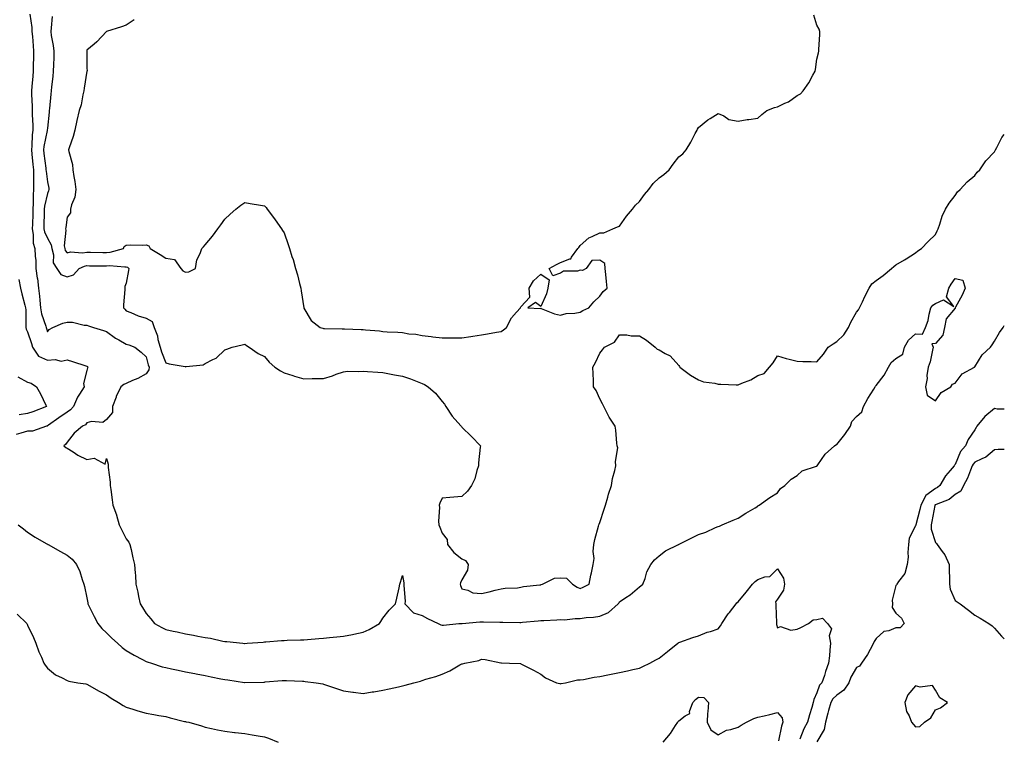
# Model space of a CAD drawing. Units: inches. Extents: x 931523 to 934163, y 7250378 to 7253018.
# Drawn here: x 933664 to 934163, y 7250933 to 7251298 of the extents above; entities that cross this region are included whole.
import ezdxf

# ---------------------------------------------------------------- set-up
doc = ezdxf.new("R2010")
doc.units = ezdxf.units.IN
doc.header["$MEASUREMENT"] = 0
doc.layers.add('Contour_93157250', color=7, linetype='Continuous', true_color=0x6cead9)

msp = doc.modelspace()

# ---------------------------------------------------------------- linework, layer by layer
at = {"layer": 'Contour_93157250'}
for points in [[(933669.2, 7251300.77, 3232), (933670.17, 7251294.04, 3232), (933670.24, 7251291.92, 3232), (933670.5, 7251289.47, 3232), (933670.76, 7251284.63, 3232), (933671.08, 7251281.92, 3232), (933671, 7251278.97, 3232), (933670.92, 7251274.79, 3232), (933670.84, 7251271.92, 3232), (933670.59, 7251269.38, 3232), (933670.14, 7251264.01, 3232), (933669.94, 7251261.92, 3232), (933669.93, 7251260.05, 3232), (933670.32, 7251254.19, 3232), (933670.31, 7251251.92, 3232), (933670.3, 7251249.67, 3232), (933670.62, 7251244.49, 3232), (933670.6, 7251241.92, 3232), (933670.32, 7251239.64, 3232), (933670.19, 7251234.07, 3232), (933669.97, 7251231.92, 3232), (933670.2, 7251229.77, 3232), (933670.66, 7251224.53, 3232), (933670.94, 7251221.92, 3232), (933671.07, 7251218.9, 3232), (933670.94, 7251214.81, 3232), (933671.08, 7251211.92, 3232), (933670.77, 7251209.2, 3232), (933670.9, 7251204.76, 3232), (933670.65, 7251201.92, 3232), (933670.59, 7251199.38, 3232), (933670.45, 7251194.32, 3232), (933670.4, 7251191.92, 3232), (933670.92, 7251189.05, 3232), (933670.8, 7251184.67, 3232), (933671.64, 7251181.92, 3232), (933671.81, 7251178.15, 3232), (933672.11, 7251175.98, 3232), (933672.27, 7251171.92, 3232), (933672.95, 7251167.02, 3232), (933672.98, 7251166.85, 3232), (933673.6, 7251161.92, 3232), (933674.03, 7251157.91, 3232), (933674.23, 7251155.74, 3232), (933674.63, 7251151.92, 3232), (933675.08, 7251148.95, 3232), (933677.27, 7251142.7, 3232), (933677.43, 7251141.92, 3232), (933677.58, 7251141.45, 3232), (933678.05, 7251139.84, 3232), (933679.03, 7251140.94, 3232), (933680.74, 7251141.92, 3232), (933685.82, 7251144.15, 3232), (933688.05, 7251144.64, 3232), (933690.76, 7251144.63, 3232), (933696.74, 7251143.23, 3232), (933698.05, 7251143.22, 3232), (933698.96, 7251142.83, 3232), (933701.47, 7251141.92, 3232), (933706.52, 7251140.39, 3232), (933708.05, 7251139.92, 3232), (933712.63, 7251136.5, 3232), (933714.27, 7251135.7, 3232), (933718.05, 7251133.6, 3232), (933719.35, 7251133.22, 3232), (933722.28, 7251131.92, 3232), (933725.61, 7251129.48, 3232), (933728.05, 7251127.18, 3232), (933729.17, 7251123.04, 3232), (933729.57, 7251121.92, 3232), (933729.5, 7251120.46, 3232), (933728.05, 7251118.51, 3232), (933723.84, 7251116.13, 3232), (933721.22, 7251115.08, 3232), (933718.05, 7251113.65, 3232), (933716.87, 7251113.1, 3232), (933715.2, 7251111.92, 3232), (933712.96, 7251107.02, 3232), (933712.85, 7251106.72, 3232), (933710.97, 7251101.92, 3232), (933711.03, 7251098.94, 3232), (933708.05, 7251095.32, 3232), (933706.07, 7251093.9, 3232), (933700.4, 7251094.27, 3232), (933698.05, 7251093.65, 3232), (933697.29, 7251092.68, 3232), (933695.83, 7251091.92, 3232), (933691.6, 7251088.37, 3232), (933688.05, 7251083.87, 3232), (933687.27, 7251082.69, 3232), (933686.39, 7251081.92, 3232), (933687.35, 7251081.22, 3232), (933688.05, 7251080.87, 3232), (933691.07, 7251078.9, 3232), (933693.4, 7251077.27, 3232), (933698.05, 7251075, 3232), (933701.82, 7251075.7, 3232), (933707.3, 7251072.67, 3232), (933708.05, 7251075.61, 3232), (933708.81, 7251072.68, 3232), (933708.85, 7251071.92, 3232), (933708.88, 7251071.09, 3232), (933709.8, 7251063.67, 3232), (933709.85, 7251061.92, 3232), (933710.13, 7251059.84, 3232), (933710.81, 7251054.67, 3232), (933711.17, 7251051.92, 3232), (933712.99, 7251046.99, 3232), (933713.03, 7251046.89, 3232), (933714.49, 7251041.92, 3232), (933715.69, 7251039.56, 3232), (933718.05, 7251034.84, 3232), (933719.31, 7251033.19, 3232), (933719.89, 7251031.92, 3232), (933720.46, 7251029.52, 3232), (933721.35, 7251025.22, 3232), (933722.18, 7251021.92, 3232), (933722.48, 7251017.5, 3232), (933722.63, 7251016.5, 3232), (933722.88, 7251011.92, 3232), (933723.95, 7251007.82, 3232), (933724.28, 7251005.7, 3232), (933725.1, 7251001.92, 3232), (933726.24, 7251000.11, 3232), (933728.05, 7250997, 3232), (933730.42, 7250994.29, 3232), (933732.29, 7250991.92, 3232), (933736.05, 7250989.92, 3232), (933738.05, 7250988.96, 3232), (933741.84, 7250988.13, 3232), (933743.87, 7250987.73, 3232), (933748.05, 7250986.76, 3232), (933752.17, 7250986.04, 3232), (933754.37, 7250985.6, 3232), (933758.05, 7250984.93, 3232), (933760.63, 7250984.51, 3232), (933766.89, 7250983.08, 3232), (933768.05, 7250982.87, 3232), (933768.91, 7250982.79, 3232), (933777.09, 7250981.92, 3232), (933777.98, 7250981.85, 3232), (933778.05, 7250981.84, 3232), (933778.12, 7250981.85, 3232), (933779.26, 7250981.92, 3232), (933787.38, 7250982.59, 3232), (933788.05, 7250982.62, 3232), (933788.8, 7250982.66, 3232), (933796.63, 7250983.35, 3232), (933798.05, 7250983.41, 3232), (933799.58, 7250983.45, 3232), (933806.36, 7250983.61, 3232), (933808.05, 7250983.65, 3232), (933809.92, 7250983.8, 3232), (933815.54, 7250984.43, 3232), (933818.05, 7250984.62, 3232), (933821.07, 7250984.94, 3232), (933824.76, 7250985.2, 3232), (933828.05, 7250985.59, 3232), (933832.6, 7250986.47, 3232), (933833.38, 7250986.59, 3232), (933838.05, 7250987.57, 3232), (933841.1, 7250988.87, 3232), (933846.43, 7250991.92, 3232), (933847.07, 7250992.9, 3232), (933848.05, 7250994.62, 3232), (933851.3, 7250998.67, 3232), (933854.45, 7251001.92, 3232), (933855.19, 7251004.78, 3232), (933856.25, 7251010.11, 3232), (933856.67, 7251011.92, 3232), (933856.99, 7251012.97, 3232), (933858.05, 7251016.34, 3232), (933858.66, 7251012.53, 3232), (933858.75, 7251011.92, 3232), (933858.69, 7251011.28, 3232), (933859.35, 7251003.22, 3232), (933859.28, 7251001.92, 3232), (933863.51, 7250997.38, 3232), (933868.05, 7250996.09, 3232), (933870.69, 7250994.56, 3232), (933876.06, 7250991.92, 3232), (933877.39, 7250991.26, 3232), (933878.05, 7250991.17, 3232), (933878.82, 7250991.15, 3232), (933886.51, 7250991.92, 3232), (933887.92, 7250992.05, 3232), (933888.05, 7250992.04, 3232), (933888.18, 7250992.05, 3232), (933897.17, 7250992.8, 3232), (933898.05, 7250992.87, 3232), (933899.02, 7250992.89, 3232), (933907.33, 7250992.64, 3232), (933908.05, 7250992.66, 3232), (933908.82, 7250992.69, 3232), (933917.43, 7250992.55, 3232), (933918.05, 7250992.56, 3232), (933918.78, 7250992.65, 3232), (933926.7, 7250993.27, 3232), (933928.05, 7250993.45, 3232), (933929.69, 7250993.56, 3232), (933936.17, 7250993.8, 3232), (933938.05, 7250993.92, 3232), (933940.05, 7250993.91, 3232), (933945.46, 7250994.51, 3232), (933948.05, 7250994.5, 3232), (933951.06, 7250994.94, 3232), (933954.81, 7250995.15, 3232), (933958.05, 7250995.73, 3232), (933962.48, 7250997.5, 3232), (933967.3, 7251001.92, 3232), (933967.66, 7251002.31, 3232), (933968.05, 7251002.87, 3232), (933971.26, 7251005.12, 3232), (933973.4, 7251006.58, 3232), (933978.05, 7251010.51, 3232), (933978.84, 7251011.13, 3232), (933979.82, 7251011.92, 3232), (933980.93, 7251014.8, 3232), (933981.83, 7251018.14, 3232), (933983.93, 7251021.92, 3232), (933985.76, 7251024.21, 3232), (933988.05, 7251026.33, 3232), (933991.23, 7251028.75, 3232), (933997.82, 7251031.92, 3232), (933997.97, 7251032, 3232), (933998.05, 7251032.04, 3232), (933998.29, 7251032.15, 3232), (934004.67, 7251035.3, 3232), (934008.05, 7251036.99, 3232), (934011.67, 7251038.3, 3232), (934016.72, 7251040.59, 3232), (934018.05, 7251041.14, 3232), (934018.63, 7251041.34, 3232), (934020.09, 7251041.92, 3232), (934025.63, 7251044.34, 3232), (934028.05, 7251045.42, 3232), (934032.09, 7251047.88, 3232), (934036.77, 7251050.63, 3232), (934038.05, 7251051.4, 3232), (934038.27, 7251051.7, 3232), (934038.71, 7251051.92, 3232), (934044.17, 7251055.8, 3232), (934048.05, 7251058.13, 3232), (934049.55, 7251060.42, 3232), (934051.73, 7251061.92, 3232), (934054.94, 7251065.03, 3232), (934058.05, 7251066.95, 3232), (934060.63, 7251069.34, 3232), (934067.76, 7251071.63, 3232), (934068.05, 7251071.77, 3232), (934068.12, 7251071.85, 3232), (934068.15, 7251071.92, 3232), (934068.44, 7251072.31, 3232), (934072.14, 7251077.84, 3232), (934077, 7251081.92, 3232), (934077.55, 7251082.43, 3232), (934078.05, 7251082.6, 3232), (934082.26, 7251087.71, 3232), (934084.98, 7251091.92, 3232), (934085.65, 7251094.31, 3232), (934088.05, 7251096.8, 3232), (934090.74, 7251099.23, 3232), (934091.72, 7251101.92, 3232), (934093.91, 7251106.06, 3232), (934096.84, 7251110.71, 3232), (934097.57, 7251111.92, 3232), (934097.71, 7251112.26, 3232), (934098.05, 7251112.62, 3232), (934102.13, 7251117.85, 3232), (934104.27, 7251121.92, 3232), (934105.7, 7251124.27, 3232), (934108.05, 7251126.25, 3232), (934111.52, 7251128.45, 3232), (934112.34, 7251131.92, 3232), (934114.46, 7251135.51, 3232), (934118.05, 7251138.72, 3232), (934121.46, 7251138.51, 3232), (934123.06, 7251141.92, 3232), (934124.44, 7251145.53, 3232), (934124.91, 7251148.78, 3232), (934125.76, 7251151.92, 3232), (934126.76, 7251153.21, 3232), (934128.05, 7251154.09, 3232), (934132.1, 7251155.97, 3232), (934137.42, 7251152.55, 3232), (934133.68, 7251157.55, 3232), (934134.93, 7251161.92, 3232), (934136.01, 7251163.96, 3232), (934138.05, 7251166.78, 3232), (934142.01, 7251165.88, 3232), (934143.19, 7251161.92, 3232), (934141.7, 7251158.27, 3232), (934138.32, 7251152.19, 3232), (934138.18, 7251151.92, 3232), (934138.16, 7251151.81, 3232), (934138.05, 7251151.73, 3232), (934133.55, 7251146.42, 3232), (934132.68, 7251141.92, 3232), (934131.81, 7251138.16, 3232), (934128.05, 7251133.92, 3232), (934126.31, 7251133.66, 3232), (934127, 7251131.92, 3232), (934126.54, 7251130.42, 3232), (934125.43, 7251124.54, 3232), (934124.33, 7251121.92, 3232), (934123.78, 7251117.65, 3232), (934123.85, 7251116.12, 3232), (934123.03, 7251111.92, 3232), (934123.88, 7251107.74, 3232), (934128.05, 7251104.84, 3232), (934131, 7251108.97, 3232), (934135.93, 7251111.92, 3232), (934136.74, 7251113.24, 3232), (934138.05, 7251113.8, 3232), (934141.56, 7251118.41, 3232), (934147.85, 7251121.92, 3232), (934147.94, 7251122.04, 3232), (934148.05, 7251122.1, 3232), (934151.79, 7251128.19, 3232), (934156.04, 7251131.92, 3232), (934156.81, 7251133.15, 3232), (934158.05, 7251135.11, 3232), (934160.55, 7251139.42, 3232), (934162.34, 7251141.92, 3232), (934163, 7251143.04, 3232)], [(933680.41, 7251299.56, 3233), (933679.92, 7251293.79, 3233), (933679.79, 7251291.92, 3233), (933680.03, 7251289.94, 3233), (933681.03, 7251284.9, 3233), (933681.33, 7251281.92, 3233), (933681.26, 7251278.71, 3233), (933681.13, 7251275, 3233), (933681.06, 7251271.92, 3233), (933680.79, 7251269.18, 3233), (933680.13, 7251264, 3233), (933679.91, 7251261.92, 3233), (933679.72, 7251260.25, 3233), (933679.04, 7251252.91, 3233), (933678.93, 7251251.92, 3233), (933678.87, 7251251.1, 3233), (933678.05, 7251242.9, 3233), (933677.99, 7251241.99, 3233), (933677.99, 7251241.92, 3233), (933677.98, 7251241.84, 3233), (933676.3, 7251233.67, 3233), (933676.12, 7251231.92, 3233), (933676.3, 7251230.17, 3233), (933677.23, 7251222.73, 3233), (933677.32, 7251221.92, 3233), (933677.35, 7251221.23, 3233), (933678.05, 7251215.77, 3233), (933678.74, 7251212.61, 3233), (933678.84, 7251211.92, 3233), (933678.67, 7251211.3, 3233), (933678.05, 7251209.86, 3233), (933676.59, 7251203.38, 3233), (933676.46, 7251201.92, 3233), (933676.42, 7251200.3, 3233), (933676.29, 7251193.68, 3233), (933676.25, 7251191.92, 3233), (933676.53, 7251190.4, 3233), (933678.05, 7251187.22, 3233), (933679.98, 7251183.85, 3233), (933680.32, 7251181.92, 3233), (933681.12, 7251178.84, 3233), (933680.9, 7251174.77, 3233), (933682.78, 7251171.92, 3233), (933684.93, 7251168.8, 3233), (933688.05, 7251167.56, 3233), (933691.26, 7251168.71, 3233), (933694.19, 7251171.92, 3233), (933696.85, 7251173.12, 3233), (933698.05, 7251173.3, 3233), (933699.42, 7251173.29, 3233), (933706.71, 7251173.26, 3233), (933708.05, 7251173.25, 3233), (933709.49, 7251173.36, 3233), (933717.28, 7251172.68, 3233), (933718.05, 7251172.77, 3233), (933718.67, 7251172.55, 3233), (933719.26, 7251171.92, 3233), (933719.19, 7251170.78, 3233), (933718.05, 7251164.46, 3233), (933717.25, 7251162.72, 3233), (933717.32, 7251161.92, 3233), (933717.37, 7251161.24, 3233), (933716.58, 7251153.38, 3233), (933716.66, 7251151.92, 3233), (933717.3, 7251151.17, 3233), (933718.05, 7251150.49, 3233), (933720.41, 7251149.57, 3233), (933723.97, 7251147.84, 3233), (933728.05, 7251146.65, 3233), (933731.1, 7251144.97, 3233), (933732.18, 7251141.92, 3233), (933733.81, 7251137.68, 3233), (933734.07, 7251135.9, 3233), (933735.15, 7251131.92, 3233), (933735.84, 7251129.71, 3233), (933738.05, 7251124.14, 3233), (933739.75, 7251123.62, 3233), (933747.82, 7251122.14, 3233), (933748.05, 7251122.1, 3233), (933748.3, 7251122.17, 3233), (933756.98, 7251122.99, 3233), (933758.05, 7251123.69, 3233), (933761.84, 7251125.71, 3233), (933763.56, 7251126.41, 3233), (933768.05, 7251130.59, 3233), (933768.95, 7251131.01, 3233), (933771.77, 7251131.92, 3233), (933776.71, 7251133.26, 3233), (933778.05, 7251133.46, 3233), (933778.95, 7251132.82, 3233), (933780.33, 7251131.92, 3233), (933784.91, 7251128.78, 3233), (933788.05, 7251127.3, 3233), (933790.46, 7251124.32, 3233), (933793.37, 7251121.92, 3233), (933796.12, 7251119.99, 3233), (933798.05, 7251118.95, 3233), (933802.38, 7251117.59, 3233), (933803.36, 7251117.23, 3233), (933808.05, 7251115.98, 3233), (933812.2, 7251116.07, 3233), (933813.9, 7251116.07, 3233), (933818.05, 7251116.16, 3233), (933822.49, 7251117.49, 3233), (933824.38, 7251118.26, 3233), (933828.05, 7251119.55, 3233), (933830.2, 7251119.76, 3233), (933835.79, 7251119.66, 3233), (933838.05, 7251119.84, 3233), (933840.32, 7251119.65, 3233), (933845.47, 7251119.33, 3233), (933848.05, 7251119.12, 3233), (933851.43, 7251118.54, 3233), (933854.04, 7251117.91, 3233), (933858.05, 7251117.34, 3233), (933862.15, 7251116.02, 3233), (933865.42, 7251114.55, 3233), (933868.05, 7251113.52, 3233), (933869.17, 7251113.04, 3233), (933871.06, 7251111.92, 3233), (933874.76, 7251108.63, 3233), (933878.05, 7251104.42, 3233), (933879.25, 7251103.11, 3233), (933879.89, 7251101.92, 3233), (933883.24, 7251097.11, 3233), (933886.08, 7251093.89, 3233), (933887.79, 7251091.92, 3233), (933887.88, 7251091.75, 3233), (933888.05, 7251091.51, 3233), (933892.9, 7251086.77, 3233), (933897.46, 7251081.92, 3233), (933897.42, 7251081.3, 3233), (933896.6, 7251073.38, 3233), (933896.52, 7251071.92, 3233), (933895.68, 7251069.55, 3233), (933894.61, 7251065.36, 3233), (933892.92, 7251061.92, 3233), (933890.96, 7251059.01, 3233), (933888.05, 7251056.34, 3233), (933883.97, 7251056, 3233), (933881.93, 7251055.8, 3233), (933878.05, 7251055.46, 3233), (933876.94, 7251053.02, 3233), (933876.61, 7251051.92, 3233), (933876.8, 7251050.67, 3233), (933876.2, 7251043.77, 3233), (933876.38, 7251041.92, 3233), (933876.87, 7251040.75, 3233), (933878.05, 7251037.73, 3233), (933880.62, 7251034.49, 3233), (933880.9, 7251031.92, 3233), (933884.1, 7251027.97, 3233), (933888.05, 7251024.67, 3233), (933890, 7251023.87, 3233), (933891.21, 7251021.92, 3233), (933890.91, 7251019.06, 3233), (933888.05, 7251014.15, 3233), (933887.4, 7251012.57, 3233), (933887.3, 7251011.92, 3233), (933887.4, 7251011.27, 3233), (933888.05, 7251009.53, 3233), (933891.06, 7251008.91, 3233), (933893.59, 7251007.46, 3233), (933898.05, 7251007.11, 3233), (933901.92, 7251008.05, 3233), (933904.93, 7251008.8, 3233), (933908.05, 7251009.57, 3233), (933910.1, 7251009.87, 3233), (933916.24, 7251010.1, 3233), (933918.05, 7251010.33, 3233), (933919.33, 7251010.64, 3233), (933927.61, 7251011.48, 3233), (933928.05, 7251011.57, 3233), (933928.33, 7251011.65, 3233), (933928.9, 7251011.92, 3233), (933935.1, 7251014.87, 3233), (933938.05, 7251015.09, 3233), (933941.07, 7251014.94, 3233), (933944.09, 7251011.92, 3233), (933946.47, 7251010.34, 3233), (933948.05, 7251009.78, 3233)], [(933722.02, 7251297.95, 3234), (933718.05, 7251295.21, 3234), (933715.65, 7251294.32, 3234), (933708.05, 7251291.92, 3234), (933703.16, 7251286.8, 3234), (933701.72, 7251285.58, 3234), (933698.05, 7251282.44, 3234), (933697.98, 7251282, 3234), (933697.97, 7251281.92, 3234), (933697.97, 7251281.84, 3234), (933698.05, 7251273.46, 3234), (933698.13, 7251272.01, 3234), (933698.12, 7251271.92, 3234), (933698.1, 7251271.87, 3234), (933698.05, 7251271.82, 3234), (933696.77, 7251263.2, 3234), (933696.53, 7251261.92, 3234), (933695.98, 7251259.85, 3234), (933695.1, 7251254.87, 3234), (933694.11, 7251251.92, 3234), (933693.05, 7251246.92, 3234), (933692, 7251241.92, 3234), (933691.17, 7251238.8, 3234), (933689.1, 7251232.97, 3234), (933688.78, 7251231.92, 3234), (933688.88, 7251231.08, 3234), (933690.77, 7251224.64, 3234), (933690.99, 7251221.92, 3234), (933691.48, 7251218.49, 3234), (933692.01, 7251215.88, 3234), (933692.51, 7251211.92, 3234), (933691.92, 7251208.04, 3234), (933690.31, 7251204.18, 3234), (933689.76, 7251201.92, 3234), (933689.84, 7251200.13, 3234), (933688.05, 7251197.82, 3234), (933687.33, 7251192.63, 3234), (933687.27, 7251191.92, 3234), (933687.47, 7251191.34, 3234), (933686.6, 7251183.37, 3234), (933686.85, 7251181.92, 3234), (933687.1, 7251180.97, 3234), (933688.05, 7251179.79, 3234), (933689.74, 7251180.23, 3234), (933695.92, 7251179.79, 3234), (933698.05, 7251180.11, 3234), (933699.87, 7251180.1, 3234), (933706.17, 7251180.04, 3234), (933708.05, 7251180.03, 3234), (933709.81, 7251180.15, 3234), (933716.66, 7251181.92, 3234), (933716.99, 7251182.98, 3234), (933718.05, 7251183.73, 3234), (933720.02, 7251183.89, 3234), (933726.28, 7251183.69, 3234), (933728.05, 7251183.87, 3234), (933729.47, 7251183.34, 3234), (933730.1, 7251181.92, 3234), (933735.13, 7251178.99, 3234), (933738.05, 7251177.17, 3234), (933742.55, 7251176.41, 3234), (933745.67, 7251171.92, 3234), (933746.73, 7251170.6, 3234), (933748.05, 7251170.05, 3234), (933749.73, 7251170.24, 3234), (933753.09, 7251171.92, 3234), (933753.71, 7251176.26, 3234), (933755.51, 7251179.38, 3234), (933756.31, 7251181.92, 3234), (933757.12, 7251182.85, 3234), (933758.05, 7251183.92, 3234), (933761.64, 7251188.33, 3234), (933764.51, 7251191.92, 3234), (933765.96, 7251194, 3234), (933768.05, 7251196.85, 3234), (933770.62, 7251199.35, 3234), (933773.5, 7251201.92, 3234), (933776.02, 7251203.95, 3234), (933778.05, 7251205.23, 3234), (933780.88, 7251204.75, 3234), (933786.04, 7251203.93, 3234), (933788.05, 7251203.58, 3234), (933788.85, 7251202.72, 3234), (933789.47, 7251201.92, 3234), (933793.13, 7251197, 3234), (933793.48, 7251196.49, 3234), (933796.68, 7251191.92, 3234), (933797.25, 7251191.12, 3234), (933798.05, 7251189.92, 3234), (933800.14, 7251184.01, 3234), (933800.71, 7251181.92, 3234), (933801.95, 7251178.01, 3234), (933802.53, 7251176.39, 3234), (933803.82, 7251171.92, 3234), (933804.85, 7251168.72, 3234), (933805.8, 7251164.18, 3234), (933806.41, 7251161.92, 3234), (933806.7, 7251160.56, 3234), (933807.96, 7251152.01, 3234), (933807.98, 7251151.92, 3234), (933808.01, 7251151.87, 3234), (933808.05, 7251151.73, 3234), (933811.67, 7251145.54, 3234), (933816.26, 7251141.92, 3234), (933817.68, 7251141.55, 3234), (933818.05, 7251141.51, 3234), (933818.44, 7251141.54, 3234), (933827.37, 7251141.24, 3234), (933828.05, 7251141.28, 3234), (933828.69, 7251141.28, 3234), (933837.01, 7251140.88, 3234), (933838.05, 7251140.88, 3234), (933839.28, 7251140.7, 3234), (933846.35, 7251140.22, 3234), (933848.05, 7251139.92, 3234), (933850.23, 7251139.74, 3234), (933855.7, 7251139.58, 3234), (933858.05, 7251139.35, 3234), (933861.16, 7251138.8, 3234), (933864.76, 7251138.63, 3234), (933868.05, 7251137.85, 3234), (933872.61, 7251137.37, 3234), (933873.43, 7251137.29, 3234), (933878.05, 7251136.78, 3234), (933882.88, 7251136.74, 3234), (933883.22, 7251136.75, 3234), (933888.05, 7251136.72, 3234), (933892.61, 7251137.37, 3234), (933893.74, 7251137.61, 3234), (933898.05, 7251138.31, 3234), (933901.14, 7251138.83, 3234), (933905.65, 7251139.53, 3234), (933908.05, 7251139.93, 3234), (933909.18, 7251140.8, 3234), (933910.75, 7251141.92, 3234), (933913.19, 7251146.78, 3234), (933915.85, 7251149.72, 3234), (933917.77, 7251151.92, 3234), (933917.83, 7251152.14, 3234), (933918.05, 7251152.48, 3234), (933922.61, 7251157.36, 3234), (933922.17, 7251161.92, 3234), (933924.44, 7251165.53, 3234), (933928.05, 7251168.99, 3234), (933932.31, 7251166.19, 3234), (933931.59, 7251161.92, 3234), (933930.97, 7251159, 3234), (933928.05, 7251152.65, 3234), (933925.36, 7251154.62, 3234), (933921.49, 7251151.92, 3234), (933927.78, 7251151.66, 3234), (933928.05, 7251151.71, 3234), (933928.34, 7251151.63, 3234), (933935.03, 7251148.9, 3234), (933938.05, 7251148.29, 3234), (933940.91, 7251149.07, 3234), (933945.36, 7251149.23, 3234), (933948.05, 7251149.74, 3234), (933949.45, 7251150.52, 3234), (933952.48, 7251151.92, 3234), (933955.02, 7251154.96, 3234), (933958.05, 7251157.92, 3234), (933959.68, 7251160.29, 3234), (933961.8, 7251161.92, 3234), (933961.42, 7251165.29, 3234), (933961.09, 7251168.88, 3234), (933960.76, 7251171.92, 3234), (933960.55, 7251174.42, 3234), (933958.05, 7251176.14, 3234), (933954.03, 7251175.94, 3234), (933951.14, 7251171.92, 3234), (933949.18, 7251170.79, 3234), (933948.05, 7251170.96, 3234), (933946.73, 7251170.59, 3234), (933939.54, 7251170.44, 3234), (933938.05, 7251169.58, 3234), (933934.23, 7251168.1, 3234), (933932.3, 7251171.92, 3234), (933936.11, 7251173.86, 3234), (933938.05, 7251174.94, 3234), (933942.85, 7251176.72, 3234), (933943.27, 7251176.7, 3234), (933943.66, 7251177.54, 3234), (933946.94, 7251181.92, 3234), (933947.38, 7251182.58, 3234), (933948.05, 7251183.54, 3234), (933952.49, 7251187.48, 3234), (933954.17, 7251188.04, 3234), (933958.05, 7251189.93, 3234), (933959.98, 7251189.99, 3234), (933964.56, 7251191.92, 3234), (933967.01, 7251192.96, 3234), (933968.05, 7251193.28, 3234), (933971.59, 7251198.38, 3234), (933974.53, 7251201.92, 3234), (933976.02, 7251203.94, 3234), (933978.05, 7251205.74, 3234), (933980.66, 7251209.3, 3234), (933982.92, 7251211.92, 3234), (933985.12, 7251214.85, 3234), (933988.05, 7251217.74, 3234), (933990.46, 7251219.51, 3234), (933993.11, 7251221.92, 3234), (933995.26, 7251224.71, 3234), (933998.05, 7251228.43, 3234), (934000.07, 7251229.9, 3234), (934001.79, 7251231.92, 3234), (934004.06, 7251235.9, 3234), (934006.36, 7251240.23, 3234), (934007.28, 7251241.92, 3234), (934007.52, 7251242.45, 3234), (934008.05, 7251243.38, 3234), (934012.79, 7251247.17, 3234), (934014, 7251247.88, 3234), (934018.05, 7251250.38, 3234), (934020.79, 7251249.18, 3234), (934023.44, 7251247.31, 3234), (934028.05, 7251246.6, 3234), (934032.62, 7251247.35, 3234), (934033.55, 7251247.43, 3234), (934038.05, 7251248.08, 3234), (934040.11, 7251249.86, 3234), (934042.61, 7251251.92, 3234), (934046.6, 7251253.37, 3234), (934048.05, 7251253.72, 3234), (934051.7, 7251255.56, 3234), (934053.59, 7251256.38, 3234), (934058.05, 7251259.47, 3234), (934059.63, 7251260.34, 3234), (934061.09, 7251261.92, 3234), (934064.02, 7251265.95, 3234), (934065.95, 7251269.82, 3234), (934067.12, 7251271.92, 3234), (934067.24, 7251272.73, 3234), (934068.05, 7251277.92, 3234), (934068.86, 7251281.11, 3234), (934069.03, 7251281.92, 3234), (934069.04, 7251282.91, 3234), (934069.55, 7251290.42, 3234), (934069.58, 7251291.92, 3234), (934069.23, 7251293.1, 3234), (934068.05, 7251295.21, 3234), (934066.4, 7251300.27, 3234)], [(933948.05, 7251009.78, 3233), (933949.55, 7251010.42, 3233), (933952.64, 7251011.92, 3233), (933953.46, 7251016.52, 3233), (933953.72, 7251017.59, 3233), (933954.58, 7251021.92, 3233), (933955.13, 7251024.83, 3233), (933954.66, 7251028.53, 3233), (933955.04, 7251031.92, 3233), (933955.49, 7251034.48, 3233), (933957.39, 7251041.27, 3233), (933957.53, 7251041.92, 3233), (933957.67, 7251042.3, 3233), (933958.05, 7251043.11, 3233), (933960.14, 7251049.83, 3233), (933960.89, 7251051.92, 3233), (933962.07, 7251055.94, 3233), (933962.47, 7251057.51, 3233), (933963.92, 7251061.92, 3233), (933964.49, 7251065.47, 3233), (933965.69, 7251069.56, 3233), (933966.17, 7251071.92, 3233), (933965.88, 7251074.09, 3233), (933967.06, 7251080.92, 3233), (933966.79, 7251081.92, 3233), (933966.57, 7251083.4, 3233), (933966.07, 7251089.94, 3233), (933965.74, 7251091.92, 3233), (933962.69, 7251096.57, 3233), (933962.09, 7251097.88, 3233), (933960.01, 7251101.92, 3233), (933959.38, 7251103.25, 3233), (933958.05, 7251105.82, 3233), (933956.21, 7251110.08, 3233), (933954.89, 7251111.92, 3233), (933954.83, 7251115.14, 3233), (933954.61, 7251118.48, 3233), (933954.54, 7251121.92, 3233), (933955.82, 7251124.15, 3233), (933958.05, 7251128.96, 3233), (933959.3, 7251130.68, 3233), (933960.32, 7251131.92, 3233), (933965.39, 7251134.59, 3233), (933968.05, 7251138.24, 3233), (933971.67, 7251138.3, 3233), (933973.91, 7251137.78, 3233), (933978.05, 7251137.82, 3233), (933981.65, 7251135.51, 3233), (933986.02, 7251131.92, 3233), (933987.15, 7251131.02, 3233), (933988.05, 7251130.72, 3233), (933991.13, 7251128.84, 3233), (933993.69, 7251127.56, 3233), (933998.05, 7251122.72, 3233), (933998.35, 7251122.22, 3233), (933998.64, 7251121.92, 3233), (934003.95, 7251117.82, 3233), (934008.05, 7251115.4, 3233), (934010.55, 7251114.43, 3233), (934016.22, 7251113.75, 3233), (934018.05, 7251113.27, 3233), (934019.42, 7251113.3, 3233), (934027.03, 7251112.94, 3233), (934028.05, 7251112.96, 3233), (934029.93, 7251113.8, 3233), (934034.49, 7251115.47, 3233), (934038.05, 7251117.63, 3233), (934041.25, 7251118.72, 3233), (934043.98, 7251121.92, 3233), (934045.91, 7251124.06, 3233), (934048.05, 7251127.56, 3233), (934052.44, 7251126.31, 3233), (934054.04, 7251125.93, 3233), (934058.05, 7251124.87, 3233), (934060.85, 7251124.72, 3233), (934065.17, 7251124.8, 3233), (934068.05, 7251124.65, 3233), (934071.45, 7251128.52, 3233), (934073.78, 7251131.92, 3233), (934076.23, 7251133.74, 3233), (934078.05, 7251134.86, 3233), (934081.72, 7251138.25, 3233), (934083.98, 7251141.92, 3233), (934085.29, 7251144.68, 3233), (934088.05, 7251149.74, 3233), (934089.09, 7251150.88, 3233), (934089.65, 7251151.92, 3233), (934091.11, 7251154.98, 3233), (934092.32, 7251157.64, 3233), (934094.54, 7251161.92, 3233), (934095.94, 7251164.03, 3233), (934098.05, 7251165.78, 3233), (934101.63, 7251168.35, 3233), (934105.78, 7251171.92, 3233), (934107.05, 7251172.92, 3233), (934108.05, 7251173.68, 3233), (934112.45, 7251176.32, 3233), (934113.21, 7251176.76, 3233), (934118.05, 7251179.85, 3233), (934119.16, 7251180.81, 3233), (934120.97, 7251181.92, 3233), (934124.47, 7251185.49, 3233), (934128.05, 7251189.1, 3233), (934128.97, 7251191, 3233), (934129.55, 7251191.92, 3233), (934130.4, 7251194.27, 3233), (934131.52, 7251198.45, 3233), (934133.21, 7251201.92, 3233), (934135.07, 7251204.9, 3233), (934138.05, 7251208.79, 3233), (934139.28, 7251210.7, 3233), (934140.59, 7251211.92, 3233), (934144.21, 7251215.76, 3233), (934148.05, 7251219.03, 3233), (934149.27, 7251220.7, 3233), (934150.59, 7251221.92, 3233), (934153.63, 7251226.34, 3233), (934158.05, 7251231.01, 3233), (934158.36, 7251231.61, 3233), (934158.58, 7251231.92, 3233), (934159.26, 7251233.13, 3233), (934161.68, 7251238.29, 3233), (934163, 7251239.8, 3233)], [(933663.61, 7251166.35, 3231), (933664.35, 7251161.92, 3231), (933665.13, 7251158.99, 3231), (933666.62, 7251153.35, 3231), (933667, 7251151.92, 3231), (933667.11, 7251150.97, 3231), (933667.09, 7251142.88, 3231), (933667.18, 7251141.92, 3231), (933667.33, 7251141.2, 3231), (933668.05, 7251139.73, 3231), (933669.92, 7251133.8, 3231), (933670.49, 7251131.92, 3231), (933673.57, 7251127.44, 3231), (933678.05, 7251125.48, 3231), (933681.93, 7251125.8, 3231), (933685.02, 7251124.95, 3231), (933688.05, 7251125.52, 3231), (933690.82, 7251124.69, 3231), (933697.5, 7251122.48, 3231), (933698.05, 7251122.3, 3231), (933698.3, 7251122.17, 3231), (933698.59, 7251121.92, 3231), (933698.36, 7251121.61, 3231), (933698.05, 7251120.14, 3231), (933696.3, 7251113.67, 3231), (933696.63, 7251111.92, 3231), (933694.38, 7251108.26, 3231), (933693.3, 7251106.67, 3231), (933691.26, 7251101.92, 3231), (933689.79, 7251100.18, 3231), (933688.05, 7251099.07, 3231), (933683.87, 7251096.11, 3231), (933678.55, 7251092.42, 3231), (933678.05, 7251092.08, 3231), (933677.94, 7251092.03, 3231), (933677.57, 7251091.92, 3231), (933670.47, 7251089.5, 3231), (933668.05, 7251089.48, 3231), (933664.57, 7251088.44, 3231), (933662.15, 7251087.82, 3231)], [(933663.1, 7251116.97, 3230), (933668.05, 7251114.22, 3230), (933669.87, 7251113.74, 3230), (933672.59, 7251111.92, 3230), (933674.53, 7251108.39, 3230), (933677.28, 7251102.69, 3230), (933677.67, 7251101.92, 3230), (933670.72, 7251099.25, 3230), (933668.05, 7251098.38, 3230), (933663.79, 7251097.65, 3230)], [(934163, 7251100.52, 3232), (934159.37, 7251100.6, 3232), (934158.05, 7251100.84, 3232), (934153.05, 7251096.91, 3232), (934149, 7251091.92, 3232), (934148.73, 7251091.24, 3232), (934148.05, 7251090.06, 3232), (934144.71, 7251085.26, 3232), (934143.32, 7251081.92, 3232), (934140.84, 7251079.13, 3232), (934138.05, 7251072.53, 3232), (934137.74, 7251072.23, 3232), (934137.67, 7251071.92, 3232), (934135.63, 7251069.5, 3232), (934133.23, 7251066.74, 3232), (934130.35, 7251061.92, 3232), (934129.13, 7251060.84, 3232), (934128.05, 7251060.3, 3232), (934123.17, 7251056.79, 3232), (934120.72, 7251051.92, 3232), (934120.24, 7251049.73, 3232), (934118.18, 7251042.05, 3232), (934118.15, 7251041.92, 3232), (934118.15, 7251041.82, 3232), (934118.05, 7251041.52, 3232), (934114.73, 7251035.24, 3232), (934114.52, 7251031.92, 3232), (934114.11, 7251027.97, 3232), (934114.31, 7251025.65, 3232), (934113.7, 7251021.92, 3232), (934112.58, 7251017.39, 3232), (934109.35, 7251013.22, 3232), (934108.56, 7251011.92, 3232), (934108.38, 7251011.59, 3232), (934108.05, 7251011.22, 3232), (934106.11, 7251003.86, 3232), (934106.35, 7251001.92, 3232), (934106.15, 7251000.02, 3232), (934108.05, 7250997.14, 3232), (934110.87, 7250994.73, 3232), (934112.22, 7250991.92, 3232), (934110.23, 7250989.74, 3232), (934108.05, 7250989.7, 3232), (934104.44, 7250988.31, 3232), (934101.99, 7250987.97, 3232), (934098.05, 7250984.34, 3232), (934097.08, 7250982.89, 3232), (934096.65, 7250981.92, 3232), (934094.99, 7250978.86, 3232), (934093.74, 7250976.23, 3232), (934090.58, 7250971.92, 3232), (934089.58, 7250970.39, 3232), (934088.05, 7250969.75, 3232), (934085.19, 7250964.77, 3232), (934084.17, 7250961.92, 3232), (934081.73, 7250958.24, 3232), (934078.05, 7250955.66, 3232), (934076.12, 7250953.85, 3232), (934075.15, 7250951.92, 3232), (934073.97, 7250947.84, 3232), (934073.51, 7250946.46, 3232), (934072.34, 7250941.92, 3232), (934071.79, 7250938.19, 3232), (934068.05, 7250932.05, 3232)], [(934163, 7251080.07, 3233), (934159.87, 7251080.1, 3233), (934158.05, 7251079.99, 3233), (934153.67, 7251076.3, 3233), (934151.63, 7251075.49, 3233), (934148.05, 7251073.67, 3233), (934147.21, 7251072.75, 3233), (934146.77, 7251071.92, 3233), (934145.8, 7251069.67, 3233), (934144.43, 7251065.54, 3233), (934142.26, 7251061.92, 3233), (934140.95, 7251059.02, 3233), (934138.05, 7251057.32, 3233), (934135.12, 7251054.85, 3233), (934128.46, 7251052.33, 3233), (934128.05, 7251052.13, 3233), (934127.93, 7251052.04, 3233), (934127.87, 7251051.92, 3233), (934127.82, 7251051.69, 3233), (934126.31, 7251043.66, 3233), (934125.9, 7251041.92, 3233), (934125.89, 7251039.75, 3233), (934128.05, 7251033.04, 3233), (934128.7, 7251032.57, 3233), (934129.02, 7251031.92, 3233), (934131.48, 7251028.49, 3233), (934132.85, 7251026.72, 3233), (934135.09, 7251021.92, 3233), (934135.13, 7251019.01, 3233), (934135.14, 7251014.83, 3233), (934135.19, 7251011.92, 3233), (934135.58, 7251009.45, 3233), (934138.05, 7251003.6, 3233), (934139.16, 7251003.03, 3233), (934140.71, 7251001.92, 3233), (934144.79, 7250998.66, 3233), (934148.05, 7250996.23, 3233), (934150.84, 7250994.7, 3233), (934155.14, 7250991.92, 3233), (934156.88, 7250990.75, 3233), (934158.05, 7250989.58, 3233), (934161.65, 7250985.52, 3233), (934163, 7250984.25, 3233)], [(933663.19, 7251041.92, 3231), (933666.01, 7251039.88, 3231), (933668.05, 7251038.31, 3231), (933671.86, 7251035.73, 3231), (933677.46, 7251032.52, 3231), (933678.05, 7251032.15, 3231), (933678.2, 7251032.08, 3231), (933678.52, 7251031.92, 3231), (933684.64, 7251028.51, 3231), (933688.05, 7251026.54, 3231), (933690.68, 7251024.55, 3231), (933692.85, 7251021.92, 3231), (933694.43, 7251018.31, 3231), (933695.68, 7251014.29, 3231), (933696.55, 7251011.92, 3231), (933696.89, 7251010.77, 3231), (933698.05, 7251004.9, 3231), (933698.49, 7251002.36, 3231), (933698.58, 7251001.92, 3231), (933699.11, 7251000.86, 3231), (933701.7, 7250995.56, 3231), (933703.67, 7250991.92, 3231), (933705.61, 7250989.49, 3231), (933708.05, 7250987.19, 3231), (933710.67, 7250984.54, 3231), (933713.53, 7250981.92, 3231), (933715.96, 7250979.83, 3231), (933718.05, 7250978.36, 3231), (933721.98, 7250975.85, 3231), (933726.24, 7250973.74, 3231), (933728.05, 7250972.76, 3231), (933728.67, 7250972.55, 3231), (933730.75, 7250971.92, 3231), (933736.21, 7250970.07, 3231), (933738.05, 7250969.62, 3231), (933740.95, 7250969.03, 3231), (933744.4, 7250968.28, 3231), (933748.05, 7250967.56, 3231), (933752.74, 7250966.62, 3231), (933753.5, 7250966.47, 3231), (933758.05, 7250965.57, 3231), (933761.11, 7250964.98, 3231), (933765.96, 7250964.01, 3231), (933768.05, 7250963.6, 3231), (933769.54, 7250963.41, 3231), (933777.89, 7250962.08, 3231), (933778.05, 7250962.06, 3231), (933778.19, 7250962.07, 3231), (933787.68, 7250962.29, 3231), (933788.05, 7250962.3, 3231), (933788.46, 7250962.34, 3231), (933796.96, 7250963.01, 3231), (933798.05, 7250963.1, 3231), (933799.25, 7250963.11, 3231), (933807.29, 7250962.68, 3231), (933808.05, 7250962.69, 3231), (933808.76, 7250962.62, 3231), (933814.34, 7250961.92, 3231), (933817.56, 7250961.43, 3231), (933818.05, 7250961.3, 3231), (933819.01, 7250960.96, 3231), (933825, 7250958.86, 3231), (933828.05, 7250957.78, 3231), (933832.81, 7250957.16, 3231), (933833.23, 7250957.1, 3231), (933838.05, 7250956.53, 3231), (933842.7, 7250957.27, 3231), (933843.52, 7250957.39, 3231), (933848.05, 7250958.11, 3231), (933851.19, 7250958.78, 3231), (933856.07, 7250959.94, 3231), (933858.05, 7250960.39, 3231), (933859.31, 7250960.66, 3231), (933863.81, 7250961.92, 3231), (933867.15, 7250962.82, 3231), (933868.05, 7250963.13, 3231), (933869.85, 7250963.73, 3231), (933874.93, 7250965.04, 3231), (933878.05, 7250966.31, 3231), (933882, 7250967.97, 3231), (933887.09, 7250970.96, 3231), (933888.05, 7250971.47, 3231), (933888.45, 7250971.53, 3231), (933889.68, 7250971.92, 3231), (933896.72, 7250973.25, 3231), (933898.05, 7250973.92, 3231), (933899.91, 7250973.78, 3231), (933907.9, 7250972.07, 3231), (933908.05, 7250972.06, 3231), (933908.17, 7250972.04, 3231), (933912.21, 7250971.92, 3231), (933917.76, 7250971.64, 3231), (933918.05, 7250971.49, 3231), (933918.93, 7250971.03, 3231), (933924.4, 7250968.27, 3231), (933928.05, 7250966.28, 3231), (933930.53, 7250964.4, 3231), (933936.05, 7250961.92, 3231), (933937.7, 7250961.57, 3231), (933938.05, 7250961.47, 3231), (933938.45, 7250961.52, 3231), (933940.69, 7250961.92, 3231), (933946.62, 7250963.35, 3231), (933948.05, 7250963.41, 3231), (933949.76, 7250963.63, 3231), (933955.13, 7250964.84, 3231), (933958.05, 7250965.13, 3231), (933962.06, 7250965.93, 3231), (933963.7, 7250966.27, 3231), (933968.05, 7250967.14, 3231), (933971.99, 7250967.98, 3231), (933974.72, 7250968.59, 3231), (933978.05, 7250969.31, 3231), (933979.82, 7250970.15, 3231), (933983.32, 7250971.92, 3231), (933986.42, 7250973.54, 3231), (933988.05, 7250974.36, 3231), (933992.25, 7250977.72, 3231), (933997.5, 7250981.92, 3231), (933997.83, 7250982.14, 3231), (933998.05, 7250982.26, 3231), (933998.55, 7250982.43, 3231), (934005.08, 7250984.9, 3231), (934008.05, 7250985.72, 3231), (934012.43, 7250987.54, 3231), (934014.12, 7250987.99, 3231), (934018.05, 7250989.31, 3231), (934019.19, 7250990.78, 3231), (934019.82, 7250991.92, 3231), (934023.11, 7250996.86, 3231), (934023.65, 7250997.52, 3231), (934027.19, 7251001.92, 3231), (934027.5, 7251002.47, 3231), (934028.05, 7251002.98, 3231), (934032.1, 7251007.88, 3231), (934035.45, 7251011.92, 3231), (934036.71, 7251013.26, 3231), (934038.05, 7251014.22, 3231), (934041.69, 7251015.56, 3231), (934044.25, 7251015.72, 3231), (934048.05, 7251019.73, 3231), (934051.09, 7251014.96, 3231), (934051.67, 7251011.92, 3231), (934051.15, 7251008.82, 3231), (934048.05, 7251004.3, 3231), (934047.06, 7251002.91, 3231), (934047.24, 7251001.92, 3231), (934047.18, 7251001.05, 3231), (934047.59, 7250992.38, 3231), (934047.54, 7250991.92, 3231), (934047.58, 7250991.45, 3231), (934048.05, 7250989.76, 3231), (934049.53, 7250990.44, 3231), (934054.78, 7250988.65, 3231), (934058.05, 7250989.08, 3231), (934059.95, 7250990.02, 3231), (934063.75, 7250991.92, 3231), (934066.18, 7250993.79, 3231), (934068.05, 7250994.06, 3231), (934070.88, 7250994.74, 3231), (934073.42, 7250991.92, 3231), (934075.43, 7250989.3, 3231), (934074.21, 7250985.77, 3231), (934074.88, 7250981.92, 3231), (934074.52, 7250978.38, 3231), (934074.33, 7250975.63, 3231), (934073.93, 7250971.92, 3231), (934072.35, 7250967.62, 3231), (934071.8, 7250965.68, 3231), (934070.59, 7250961.92, 3231), (934069.26, 7250960.71, 3231), (934068.05, 7250956.84, 3231), (934066.55, 7250953.42, 3231), (934066.19, 7250951.92, 3231), (934065.46, 7250949.33, 3231), (934064.22, 7250945.75, 3231), (934063.33, 7250941.92, 3231), (934061.44, 7250938.53, 3231), (934059.41, 7250933.28, 3231)], [(933662.75, 7250996.62, 3230), (933667.67, 7250991.92, 3230), (933667.79, 7250991.67, 3230), (933668.05, 7250991.17, 3230), (933670.99, 7250984.86, 3230), (933672.23, 7250981.92, 3230), (933673.78, 7250977.64, 3230), (933675.01, 7250974.96, 3230), (933676.28, 7250971.92, 3230), (933676.96, 7250970.83, 3230), (933678.05, 7250969.33, 3230), (933682.09, 7250965.95, 3230), (933685.55, 7250964.42, 3230), (933688.05, 7250963.06, 3230), (933688.86, 7250962.73, 3230), (933693.4, 7250961.92, 3230), (933697.46, 7250961.33, 3230), (933698.05, 7250961.25, 3230), (933699.56, 7250960.41, 3230), (933704.02, 7250957.9, 3230), (933708.05, 7250955.78, 3230), (933710.32, 7250954.2, 3230), (933714.05, 7250951.92, 3230), (933716.5, 7250950.37, 3230), (933718.05, 7250949.55, 3230), (933721.42, 7250948.55, 3230), (933723.89, 7250947.76, 3230), (933728.05, 7250946.61, 3230), (933732.06, 7250945.93, 3230), (933734.57, 7250945.41, 3230), (933738.05, 7250944.77, 3230), (933740.33, 7250944.2, 3230), (933747.6, 7250942.37, 3230), (933748.05, 7250942.25, 3230), (933748.32, 7250942.19, 3230), (933749.71, 7250941.92, 3230), (933756.17, 7250940.05, 3230), (933758.05, 7250939.47, 3230), (933761.14, 7250938.83, 3230), (933764.18, 7250938.05, 3230), (933768.05, 7250937.36, 3230), (933772.89, 7250936.75, 3230), (933773.23, 7250936.74, 3230), (933778.05, 7250936.23, 3230), (933781.77, 7250935.63, 3230), (933784.89, 7250935.07, 3230), (933788.05, 7250934.57, 3230), (933790.07, 7250933.94, 3230), (933795, 7250931.92, 3230)], [(933990.05, 7250931.92, 3230), (933993.77, 7250936.21, 3230), (933996.42, 7250940.29, 3230), (933997.54, 7250941.92, 3230), (933997.72, 7250942.25, 3230), (933998.05, 7250942.63, 3230), (934001.26, 7250945.12, 3230), (934003.62, 7250946.34, 3230), (934003.52, 7250947.39, 3230), (934005.12, 7250951.92, 3230), (934006.57, 7250953.4, 3230), (934008.05, 7250954.58, 3230), (934010.64, 7250954.51, 3230), (934013.04, 7250951.92, 3230), (934012.73, 7250947.24, 3230), (934012.66, 7250946.53, 3230), (934012.35, 7250941.92, 3230), (934014.21, 7250938.08, 3230), (934018.05, 7250935.51, 3230), (934022.13, 7250937.85, 3230), (934024.38, 7250938.25, 3230), (934028.05, 7250939.51, 3230), (934029.59, 7250940.38, 3230), (934032.41, 7250941.92, 3230), (934036.08, 7250943.88, 3230), (934038.05, 7250944.44, 3230), (934041.35, 7250945.22, 3230), (934044.11, 7250945.86, 3230), (934048.05, 7250946.82, 3230), (934050.34, 7250944.21, 3230), (934050.77, 7250941.92, 3230), (934050.04, 7250939.93, 3230), (934048.62, 7250932.49, 3230)]]:
    msp.add_polyline3d(points, dxfattribs=at)
msp.add_polyline3d([(934118.05, 7250939.59, 3233), (934120.26, 7250939.7, 3233), (934122.62, 7250941.92, 3233), (934125.72, 7250944.25, 3233), (934128.05, 7250948.18, 3233), (934130.68, 7250949.29, 3233), (934134.15, 7250951.92, 3233), (934130.38, 7250954.25, 3233), (934128.05, 7250958.2, 3233), (934126.65, 7250960.52, 3233), (934120.28, 7250959.69, 3233), (934118.05, 7250960.42, 3233), (934114.18, 7250955.8, 3233), (934112.62, 7250951.92, 3233), (934113.51, 7250947.38, 3233), (934114.71, 7250945.26, 3233), (934115.96, 7250941.92, 3233), (934116.92, 7250940.79, 3233)], close=True, dxfattribs=at)

doc.saveas('drawing.dxf')
